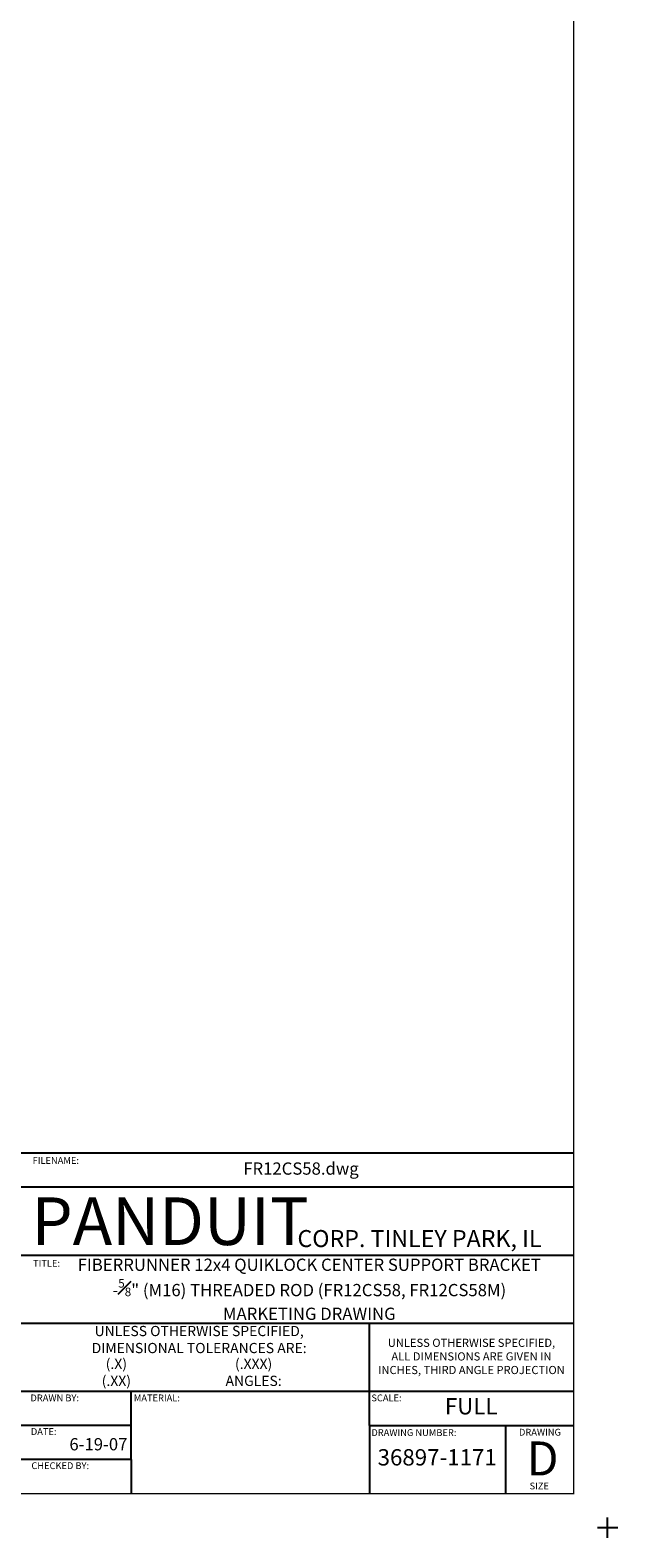
# Model space of a CAD drawing. Extents: x -0.1 to 34.1, y -0.1 to 22.1.
# Drawn here: x 29.8 to 34.1, y -0.1 to 11 of the extents above; entities that cross this region are included whole.
import ezdxf

# ---------------------------------------------------------------- set-up
doc = ezdxf.new("R2010")
doc.units = 0
doc.header["$MEASUREMENT"] = 0
doc.header["$PDMODE"] = 2
doc.header["$PDSIZE"] = 0.075
doc.layers.add('Text', color=1, linetype='CONTINUOUS')
doc.layers.add('Title Block', color=3, linetype='CONTINUOUS')
doc.styles.get("Standard").update_dxf_attribs({"font": 'technic_.ttf'})

msp = doc.modelspace()

# ---------------------------------------------------------------- linework, layer by layer
at = {"layer": 'Title Block'}
for p, q in [((33.75, 2.75), (23.25, 2.75)), ((33.75, 2.5), (23.25, 2.5)), ((33.75, 2), (23.25, 2)), ((33.75, 1.5), (23.25, 1.5)), ((32.25, 0.75), (32.25, 1.5)), ((33.75, 1), (23.25, 1)), ((30.5, 0.5), (30.5, 1)), ((30.5, 0.75), (23.25, 0.75)), ((32.25, 0.75), (32.25, 0.25)), ((32.25, 0.75), (33.75, 0.75)), ((33.25, 0.75), (33.25, 0.25)), ((30.5, 0.5), (23.25, 0.5)), ((30.5, 0.5), (30.5, 0.25))]:
    msp.add_line(p, q, dxfattribs=at)
at = {"layer": 'Title Block', "const_width": 0.01}
msp.add_lwpolyline([(33.75, 0.25), (0.25, 0.25), (0.25, 21.75), (33.75, 21.75)], close=True, dxfattribs=at)
at = {"layer": 'Title Block'}
msp.add_point((34, 0), dxfattribs=at)

# ---------------------------------------------------------------- texts
at = {"layer": 'Text'}
for s, insert, char_height, width, attachment_point in [('FR12CS58.dwg', (31.748, 2.626), 0.09, 4, 5), ('FIBERRUNNER 12x4 QUIKLOCK CENTER SUPPORT BRACKET\\P-{\\H0.7x;\\S5#8;}" (M16) THREADED ROD (FR12CS58, FR12CS58M)\\PMARKETING DRAWING', (31.809, 1.751), 0.09, 4, 5), ('FULL', (32.998, 0.876), 0.12, 1.5, 5), ('6-19-07', (30.473, 0.601), 0.09, 0.75, 6), ('36897-1171', (32.748, 0.501), 0.12, 1, 5)]:
    msp.add_mtext(s, dxfattribs=dict(at, insert=insert, char_height=char_height, width=width, attachment_point=attachment_point))
at = {"layer": 'Title Block'}
for s, height, p in [('FILENAME:', 0.05, (29.777, 2.672)), ('PANDUIT', 0.35, (29.769, 2.076)), ('CORP. TINLEY PARK, IL', 0.125, (31.722, 2.061)), ('TITLE:', 0.05, (29.78, 1.917)), ('DRAWN BY:', 0.05, (29.761, 0.928)), ('MATERIAL:', 0.05, (30.52, 0.928)), ('SCALE:', 0.05, (32.265, 0.928)), ('DATE:', 0.05, (29.764, 0.681)), ('DRAWING NUMBER:', 0.05, (32.265, 0.673)), ('DRAWING', 0.05, (33.349, 0.676)), ('D', 0.25, (33.405, 0.383)), ('CHECKED BY:', 0.05, (29.768, 0.43)), ('SIZE', 0.05, (33.427, 0.281))]:
    msp.add_text(s, height=height, dxfattribs=at).set_placement(p)
at = {"layer": 'Title Block', "attachment_point": 5}
for s, insert, char_height, width in [('UNLESS OTHERWISE SPECIFIED,\\PDIMENSIONAL TOLERANCES ARE:       ', (31, 1.372), 0.075, 2.5), ('UNLESS OTHERWISE SPECIFIED,\\PALL DIMENSIONS ARE GIVEN IN INCHES, THIRD ANGLE PROJECTION', (33, 1.25), 0.06, 1.5), ('(.X)\\P(.XX)', (30.392, 1.131), 0.075, 2.5), ('(.XXX)\\PANGLES:', (31.4, 1.131), 0.075, 2.5)]:
    msp.add_mtext(s, dxfattribs=dict(at, insert=insert, char_height=char_height, width=width))

doc.saveas('drawing.dxf')
